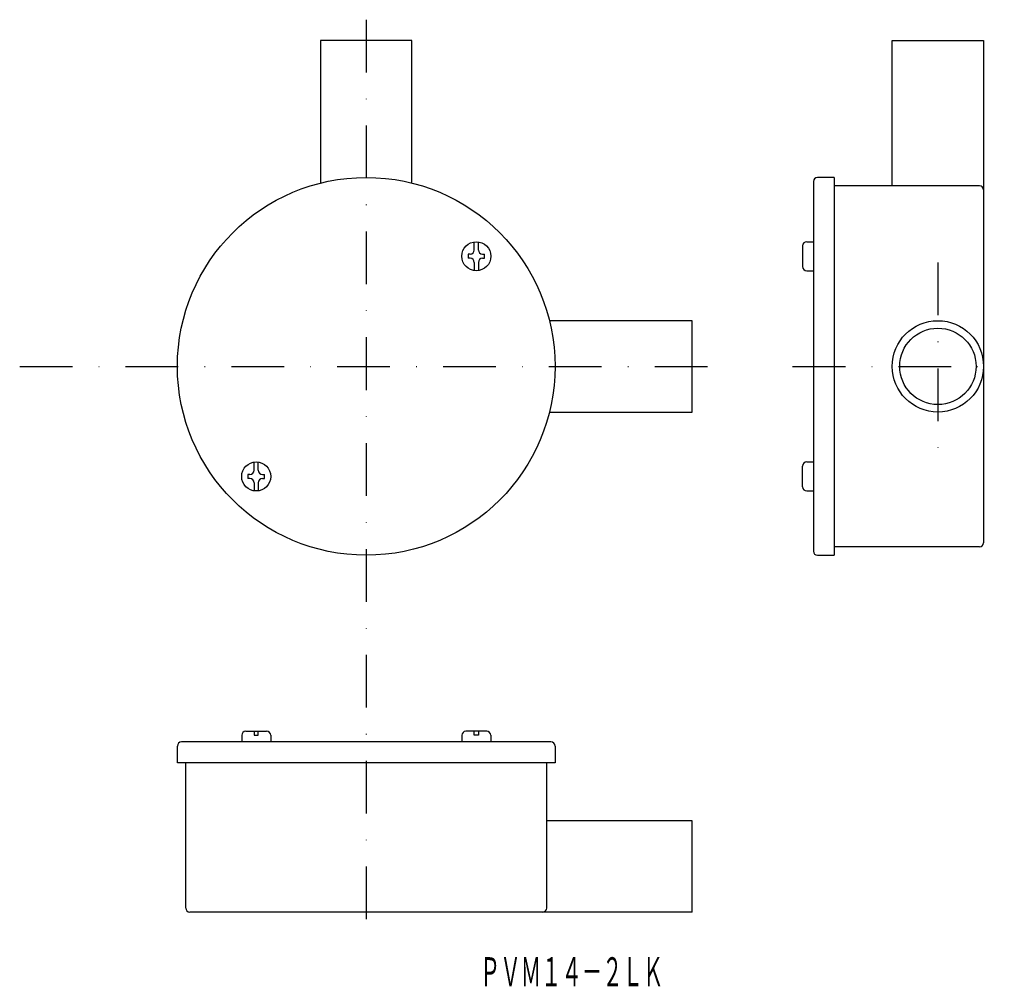
# Model space of a CAD drawing. Extents: x -278 to -41, y -1006 to -773.
import ezdxf
from ezdxf.enums import TextEntityAlignment as Align

# ---------------------------------------------------------------- set-up
doc = ezdxf.new("R2010")
doc.units = 0
doc.linetypes.add('DASHDOT', pattern=[25.4, 12.7, -6.35, 0, -6.35])
doc.layers.add('1', color=7, linetype='CONTINUOUS')
doc.styles.add('MDRAFSTD', font='TXT', dxfattribs={"bigfont": 'BIGFONT'})

msp = doc.modelspace()

# ---------------------------------------------------------------- linework, layer by layer
at = {"layer": '1', "color": 7, "linetype": 'DASHDOT'}
for p, q in [((-194.68, -772.85), (-194.68, -992.83)), ((-56.95, -831.35), (-56.95, -881.35)), ((-278.18, -856.35), (-111.18, -856.35)), ((-91.95, -856.35), (-40.95, -856.35))]:
    msp.add_line(p, q, dxfattribs=at)
at = {"layer": '1', "color": 7, "linetype": 'CONTINUOUS'}
for p, q in [((-183.68, -777.85), (-205.68, -777.85)), ((-205.68, -777.85), (-205.68, -812.2)), ((-183.68, -812.2), (-183.68, -777.85)), ((-67.95, -812.85), (-67.95, -777.85)), ((-67.95, -777.85), (-45.95, -777.85)), ((-45.95, -777.85), (-45.95, -898.85)), ((-81.95, -810.85), (-85.95, -810.85)), ((-81.95, -810.85), (-81.95, -901.85)), ((-86.95, -811.85), (-86.95, -900.85)), ((-46.95, -812.85), (-81.95, -812.85)), ((-168.66, -828.33), (-168.66, -826.37)), ((-167.66, -828.33), (-167.66, -826.37)), ((-89.55, -827.33), (-89.55, -832.33)), ((-88.55, -826.33), (-86.95, -826.33)), ((-170.16, -829.33), (-170.16, -830.33)), ((-169.66, -829.33), (-170.16, -829.33)), ((-166.66, -829.33), (-166.16, -829.33)), ((-166.16, -830.33), (-166.16, -829.33)), ((-169.66, -830.33), (-170.16, -830.33)), ((-168.66, -831.33), (-168.66, -833.3)), ((-167.66, -831.33), (-167.66, -833.3)), ((-166.66, -830.33), (-166.16, -830.33)), ((-88.55, -833.33), (-86.95, -833.33)), ((-116.18, -845.35), (-150.53, -845.35)), ((-116.18, -867.35), (-116.18, -845.35)), ((-150.53, -867.35), (-116.18, -867.35)), ((-221.69, -881.37), (-221.69, -879.4)), ((-220.69, -881.37), (-220.69, -879.4)), ((-88.55, -879.37), (-86.95, -879.37)), ((-223.19, -882.37), (-223.19, -883.37)), ((-222.69, -882.37), (-223.19, -882.37)), ((-219.69, -882.37), (-219.19, -882.37)), ((-219.19, -883.37), (-219.19, -882.37)), ((-89.55, -885.37), (-89.55, -880.37)), ((-222.69, -883.37), (-223.19, -883.37)), ((-221.69, -884.37), (-221.69, -886.33)), ((-220.69, -884.37), (-220.69, -886.33)), ((-219.69, -883.37), (-219.19, -883.37)), ((-88.55, -886.37), (-86.95, -886.37)), ((-46.95, -899.85), (-81.95, -899.85)), ((-85.95, -901.85), (-81.95, -901.85)), ((-224.69, -945.23), (-224.69, -946.83)), ((-223.69, -944.23), (-218.69, -944.23)), ((-221.69, -944.23), (-221.69, -945.23)), ((-221.69, -945.23), (-220.69, -945.23)), ((-220.69, -945.23), (-220.69, -944.23)), ((-217.69, -945.23), (-217.69, -946.83)), ((-171.66, -945.23), (-171.66, -946.83)), ((-165.66, -944.23), (-170.66, -944.23)), ((-168.66, -945.23), (-168.66, -944.23)), ((-167.66, -945.23), (-168.66, -945.23)), ((-167.66, -944.23), (-167.66, -945.23)), ((-164.66, -945.23), (-164.66, -946.83)), ((-240.18, -951.83), (-240.18, -947.83)), ((-150.18, -946.83), (-239.18, -946.83)), ((-149.18, -947.83), (-149.18, -951.83)), ((-149.18, -951.83), (-240.18, -951.83)), ((-238.18, -986.83), (-238.18, -951.83)), ((-151.18, -986.83), (-151.18, -951.83)), ((-116.18, -965.83), (-151.18, -965.83)), ((-116.18, -987.83), (-116.18, -965.83)), ((-116.18, -987.83), (-237.18, -987.83))]:
    msp.add_line(p, q, dxfattribs=at)
for centre, radius in [((-194.68, -856.35), 45.5), ((-168.16, -829.83), 3.5), ((-56.95, -856.35), 11), ((-56.95, -856.35), 9.2), ((-221.19, -882.87), 3.5)]:
    msp.add_circle(centre, radius, dxfattribs=at)
for centre, start, end in [((-85.95, -811.85), 90, 180), ((-46.95, -813.85), 0, 90), ((-88.55, -827.33), 90, 180), ((-169.66, -828.33), 270, 0), ((-166.66, -828.33), 180, 270), ((-169.66, -831.33), 0, 90), ((-166.66, -831.33), 90, 180), ((-88.55, -832.33), 180, 270), ((-88.55, -880.37), 90, 180), ((-222.69, -881.37), 270, 0), ((-219.69, -881.37), 180, 270), ((-222.69, -884.37), 0, 90), ((-219.69, -884.37), 90, 180), ((-88.55, -885.37), 180, 270), ((-46.95, -898.85), 270, 0), ((-85.95, -900.85), 180, 270), ((-223.69, -945.23), 90, 180), ((-218.69, -945.23), 0, 90), ((-170.66, -945.23), 90, 180), ((-165.66, -945.23), 0, 90), ((-239.18, -947.83), 90, 180), ((-150.18, -947.83), 0, 90), ((-237.18, -986.83), 180, 270), ((-152.18, -986.83), 270, 0)]:
    msp.add_arc(centre, 1, start, end, dxfattribs=at)

# ---------------------------------------------------------------- texts
at = {"layer": '1', "color": 7, "linetype": 'CONTINUOUS', "style": 'MDRAFSTD', "oblique": 15, "width": 0.609487}
msp.add_text('ＰＶＭ１４－２ＬＫ', height=7, dxfattribs=at).set_placement((-167.29, -1005.68), (-123.09, -1005.68), align=Align.FIT)

doc.saveas('drawing.dxf')
